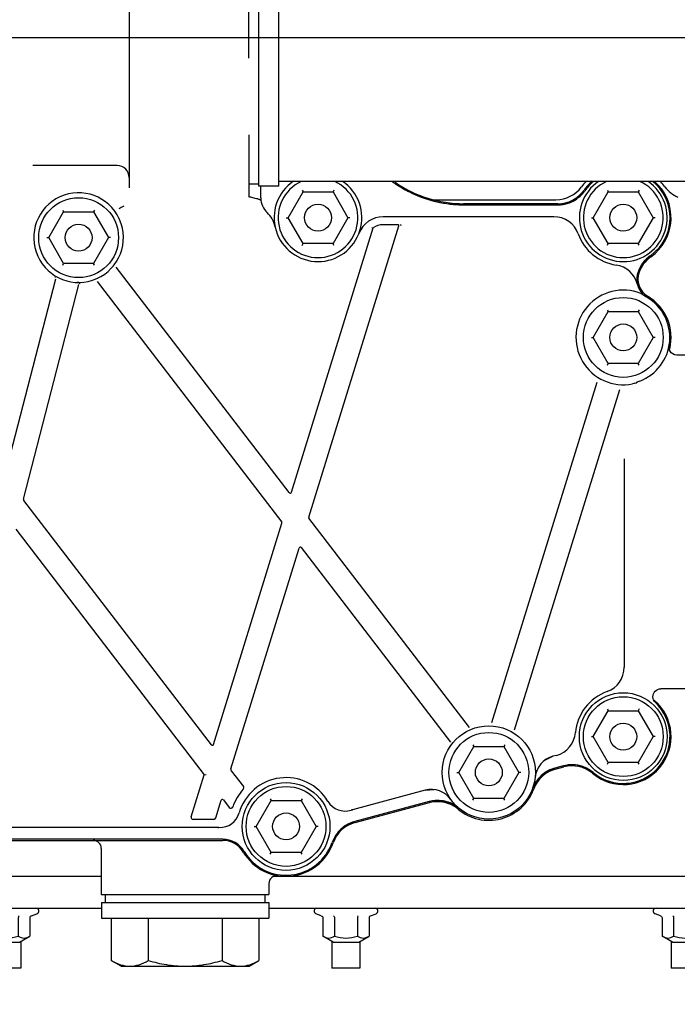
# Model space of a CAD drawing. Extents: x 384709 to 1321098, y -1167620 to -476481.
# Drawn here: x 930099 to 930376, y -1159766 to -1159352 of the extents above; entities that cross this region are included whole.
import ezdxf

# ---------------------------------------------------------------- set-up
doc = ezdxf.new("R2010")
doc.units = 0
doc.header["$LTSCALE"] = 1000
doc.header["$MEASUREMENT"] = 0
doc.linetypes.add('CENTER', pattern=[50.8, 31.75, -6.35, 6.35, -6.35])
doc.linetypes.add('G', pattern=[2, 1.25, -0.25, 0.25, -0.25])
for name, color, linetype in [('05', 4, 'G'), ('B00001850_new_view_9_BL283', 7, 'Continuous'), ('B00002034_new_view_9_BL80', 7, 'Continuous'), ('B00002134_new_view_9_BL42', 7, 'Continuous'), ('B00002134_new_view_9_BL43', 7, 'Continuous'), ('B00002134_new_view_9_BL44', 7, 'Continuous'), ('B00004669_new_view_9_BL58', 7, 'Continuous'), ('B00004669_new_view_9_BL75', 7, 'Continuous'), ('B00004669_new_view_9_BL79', 7, 'Continuous'), ('B00004890_new_view_9_BL51', 7, 'Continuous'), ('B00004890_new_view_9_BL59', 7, 'Continuous'), ('B00004890_new_view_9_BL81', 7, 'Continuous'), ('D17_002_02_new_view_9_BL67', 7, 'Continuous'), ('S00008952_new_view_9_BL10', 7, 'Continuous'), ('S00010110_new_view_9_BL47', 7, 'Continuous'), ('S00010263_new_view_9_BL15', 7, 'Continuous'), ('S00015145_new_view_9_BL28', 7, 'Continuous'), ('S00015147_new_view_9_BL29', 7, 'Continuous'), ('S00015149_new_view_9_BL30', 7, 'Continuous'), ('道路名称', 7, 'Continuous')]:
    doc.layers.add(name, color=color, linetype=linetype)
doc.styles.add('DIM-EE', font='extslim2.shx', dxfattribs={"width": 0.6, "bigfont": 'extfont2.shx'})
doc.dimstyles.new('DIM-50', dxfattribs={"dimscale": 50, "dimtxt": 3, "dimasz": 0.8, "dimexe": 0, "dimexo": 2, "dimgap": 0.5, "dimtad": 1, "dimdec": 1, "dimdsep": 46, "dimlunit": 6, "dimtxsty": 'DIM-EE', "dimblk1": 'DOT', "dimblk2": 'DOT', "dimsah": 1, "dimcen": 1, "dimadec": 0, "dimazin": 0, "dimtfac": 0.1, "dimtdec": 1, "dimtmove": 2, "dimatfit": 3, "dimldrblk": 'DOT', "dimfxl": 0, "dimtvp": 0.75, "dimtolj": 1, "dimtzin": 0, "dimarcsym": 0})

# ---------------------------------------------------------------- blocks, each defined once
blk = doc.blocks.new('S00008952_NEW_VIEW_9_BL10', base_point=(1143.24, 2228.13))
at = {"layer": 'S00008952_new_view_9_BL10', "color": 7, "linetype": 'Continuous'}
for p, q in [((714.74, 2343.13), (911.94, 2343.13)), ((953.94, 2343.13), (1730.24, 2343.13))]:
    blk.add_line(p, q, dxfattribs=at)
blk = doc.blocks.new('S00010263_NEW_VIEW_9_BL15', base_point=(1166.27, 2685.41))
at = {"layer": 'S00010263_new_view_9_BL15', "color": 7, "linetype": 'Continuous'}
for p, q in [((995.27, 2520.63), (1025.87, 2520.63)), ((911.94, 2351.13), (747.79, 2351.13)), ((1732.24, 2351.13), (955.12, 2351.13))]:
    blk.add_line(p, q, dxfattribs=at)
for centre, radius, start, end in [((1025.87, 2528.63), 8, 270, 323.4704), ((1042.74, 2516.13), 13, 136.3499, 143.4704), ((1042.74, 2516.13), 13, 36.5296, 43.6532), ((1059.62, 2528.63), 8, 216.5296, 246.3469)]:
    blk.add_arc(centre, radius, start, end, dxfattribs=at)
blk = doc.blocks.new('S00015145_NEW_VIEW_9_BL28', base_point=(857.82, 2455.62))
at = {"layer": 'S00015145_new_view_9_BL28', "color": 7, "linetype": 'Continuous'}
for p, q in [((1026.38, 2519.63), (1002.74, 2519.63)), ((1025.7, 2377.97), (1027.83, 2378.54)), ((975.54, 2364.62), (994.21, 2369.59)), ((884.54, 2360.13), (942.37, 2360.13)), ((911.94, 2358.13), (911.94, 2346.61)), ((953.94, 2349.32), (953.94, 2346.61)), ((911.94, 2346.61), (953.94, 2346.61))]:
    blk.add_line(p, q, dxfattribs=at)
for centre, radius, start, end in [((1002.74, 2549.63), 30, 235.0573, 270), ((1042.74, 2516.13), 12, 130.5683, 144.9004), ((1042.74, 2516.13), 12, 305.0996, 49.5227), ((1026.38, 2527.63), 8, 270, 324.9004), ((1054.24, 2499.77), 8, 125.0996, 161.79), ((1051.41, 2500.76), 5, 160.7784, 239.347), ((1051.42, 2500.7), 5.02, 161.8192, 175.8397), ((1051.4, 2500.71), 5.01, 175.8736, 185.4152), ((1051.4, 2500.71), 5, 185.418, 186.9773), ((1051.38, 2500.7), 4.99, 186.9755, 191.0852), ((1051.42, 2500.72), 5.03, 191.126, 206.9788), ((1051.39, 2500.7), 4.99, 207.0217, 212.6331), ((1051.4, 2500.71), 5, 212.635, 223.1473), ((1051.41, 2500.73), 5.03, 223.1985, 239.2595), ((1042.74, 2486.13), 12, 345.9934, 59.347), ((1042.74, 2386.13), 12, 230.0099, 49.5649), ((1027.83, 2370.26), 8, 104.9103, 159.8083), ((1027.77, 2370.22), 8.03, 104.9388, 118.597), ((1029.89, 2370.81), 8, 50.0099, 104.9103), ((1027.77, 2370.23), 8.01, 140.2735, 141.1858), ((1027.77, 2370.23), 8.02, 132.3123, 140.2721), ((1027.77, 2370.23), 8.02, 124.467, 132.296), ((1027.77, 2370.23), 8.01, 121.7485, 124.4662), ((1027.76, 2370.25), 7.99, 118.6132, 121.7487), ((1009.05, 2377.16), 12, 230.0123, 339.8083), ((1027.78, 2370.23), 8.02, 146.0072, 159.6701), ((1027.76, 2370.24), 7.99, 141.1845, 145.9889), ((996.21, 2361.77), 8.06, 87.6967, 104.8392), ((996.27, 2361.82), 8.04, 88.1044, 104.8641), ((996.2, 2361.84), 8, 74.9641, 103.729), ((996.26, 2361.84), 8.01, 85.3493, 88.0652), ((996.21, 2361.9), 7.94, 84.9364, 87.6708), ((996.26, 2361.84), 8.02, 77.5312, 85.3486), ((996.2, 2361.82), 8.02, 69.174, 84.8993), ((996.26, 2361.84), 8.02, 69.5496, 77.5149), ((996.22, 2361.9), 7.94, 68.2758, 69.1361), ((996.26, 2361.84), 8.01, 68.1853, 69.5483), ((996.17, 2361.78), 8.06, 50.0856, 68.2337), ((996.27, 2361.86), 7.99, 63.8244, 68.1865), ((996.25, 2361.84), 8.02, 50.1508, 63.8066), ((977.6, 2356.89), 8, 104.9103, 160.787), ((909.94, 2358.13), 2, 0, 90), ((942.37, 2354.13), 6, 30.8981, 90), ((958.24, 2363.63), 12.5, 210.8981, 340.787), ((955.94, 2349.31), 2, 80.8647, 179.9671)]:
    blk.add_arc(centre, radius, start, end, dxfattribs=at)
blk = doc.blocks.new('S00015147_NEW_VIEW_9_BL29', base_point=(862.74, 2456.26))
at = {"layer": 'S00015147_new_view_9_BL29', "color": 7, "linetype": 'Continuous'}
for p, q in [((1025.34, 2519.36), (1026.38, 2519.36)), ((1027.76, 2378.8), (1026.76, 2378.53))]:
    blk.add_line(p, q, dxfattribs=at)
for centre, radius, start, end in [((1002.74, 2549.63), 30.27, 234.2681, 243.6903), ((1042.74, 2516.13), 11.73, 0.182, 51.14), ((1002.74, 2549.63), 30.27, 244.5577, 270), ((1026.38, 2527.63), 8.27, 270, 305.9705), ((1026.38, 2527.63), 8.27, 308.3915, 324.9004), ((1054.24, 2499.77), 8.27, 125.0996, 136.0715), ((1054.24, 2499.77), 8.27, 138.0012, 161.785), ((1051.4, 2500.71), 5.27, 161.7943, 177.276), ((1051.39, 2500.71), 5.27, 177.2703, 192.1235), ((1051.38, 2500.7), 5.25, 194.0675, 202.536), ((1051.4, 2500.71), 5.28, 202.5396, 208.3068), ((1051.41, 2500.71), 5.29, 208.3048, 208.89), ((1051.4, 2500.71), 5.27, 208.8863, 218.8699), ((1051.4, 2500.71), 5.27, 218.8666, 224.0305), ((1042.74, 2386.13), 11.73, 245.8558, 359.7867), ((1027.77, 2370.24), 8.27, 104.9079, 118.3801), ((1029.89, 2370.81), 8.27, 71.4174, 104.9103), ((1029.89, 2370.81), 8.27, 50.0099, 66.5188), ((1027.74, 2370.26), 8.24, 141.1171, 146.0221), ((1027.77, 2370.23), 8.28, 132.3013, 141.1095), ((1027.76, 2370.25), 8.26, 118.8506, 132.3193), ((1027.76, 2370.24), 8.27, 146.0172, 159.7028), ((996.26, 2361.85), 8.27, 91.1099, 104.914), ((996.26, 2361.86), 8.26, 77.502, 91.111), ((996.27, 2361.86), 8.26, 64.7926, 77.5328), ((996.27, 2361.86), 8.27, 63.8027, 64.7912), ((996.26, 2361.85), 8.27, 50.119, 63.8037), ((977.6, 2356.89), 8.27, 122.9895, 141.888), ((977.6, 2356.89), 8.27, 104.9103, 122.4846), ((977.6, 2356.89), 8.27, 144.1991, 160.787), ((942.37, 2354.13), 6.27, 30.8981, 90)]:
    blk.add_arc(centre, radius, start, end, dxfattribs=at)
blk = doc.blocks.new('S00015149_NEW_VIEW_9_BL30', base_point=(872.87, 2492.54))
at = {"layer": 'S00015149_new_view_9_BL30', "color": 7, "linetype": 'Continuous'}
for p, q in [((918.92, 2636.13), (918.92, 2523.63)), ((948.92, 2536.88), (948.92, 2521.36)), ((915.92, 2529.18), (894.75, 2529.18)), ((951.92, 2521.07), (951.92, 2523.99)), ((1002.74, 2519.36), (1026.38, 2519.36)), ((1025.34, 2516.36), (982.58, 2516.36)), ((959.58, 2447.34), (980.06, 2513.59)), ((963.93, 2441.1), (986.5, 2514.1)), ((979.88, 2513.57), (979.77, 2513.61)), ((986.38, 2514.36), (982.58, 2514.36)), ((986.84, 2514.36), (986.92, 2514.31)), ((986.92, 2514.31), (987.06, 2514.25)), ((1051.79, 2508.66), (1049.49, 2506.53)), ((959.05, 2447.25), (915.68, 2503.76)), ((887.93, 2452.08), (900.5, 2500.85)), ((892.45, 2445.58), (906.31, 2499.35)), ((910.92, 2500.11), (957.14, 2439.89)), ((911.03, 2500.97), (910.94, 2500.93)), ((1069.74, 2481.67), (1056.19, 2481.67)), ((1036.13, 2474.88), (1009.75, 2389.57)), ((1015.48, 2387.8), (1041.86, 2473.11)), ((1042.98, 2455.71), (1042.98, 2403.54)), ((939.52, 2384.06), (892.51, 2445.32)), ((940.04, 2384.16), (957.19, 2439.61)), ((1004.22, 2388.39), (963.98, 2440.83)), ((890.52, 2438.06), (937.7, 2376.58)), ((944.42, 2378.02), (961.54, 2433.37)), ((962.06, 2433.47), (999.46, 2384.74)), ((1069.74, 2398.11), (1052.17, 2398.11)), ((1050.8, 2394.66), (1050.77, 2394.69)), ((1004.18, 2387.8), (1004.19, 2387.78)), ((1014.72, 2387.37), (1014.8, 2387.33)), ((1023.09, 2380.23), (1025.1, 2381.19)), ((1025.98, 2381.43), (1025.1, 2381.19)), ((1027.76, 2378.8), (1025.63, 2378.23)), ((934.44, 2366.05), (937.7, 2376.58)), ((937.7, 2376.58), (938.25, 2376.68)), ((944.5, 2377.56), (947.53, 2373.61)), ((993.13, 2372.68), (974.86, 2367.82)), ((993.13, 2372.68), (995.35, 2372.84)), ((940.63, 2365.75), (942, 2370.19)), ((942.53, 2370.28), (944, 2368.36)), ((994.14, 2369.84), (975.48, 2364.88)), ((974.56, 2367.73), (974.86, 2367.82)), ((941.11, 2363.4), (884.79, 2363.4)), ((940.15, 2365.4), (934.92, 2365.4)), ((941.11, 2363.4), (941.42, 2363.39)), ((942.37, 2360.4), (884.54, 2360.4))]:
    blk.add_line(p, q, dxfattribs=at)
for points in [[(951.96, 2520.44), (951.96, 2520.45), (951.95, 2520.46)], [(916.52, 2515.66), (916.46, 2515.79), (916.41, 2515.9)], [(1056.2, 2481.67), (1055.58, 2481.77), (1054.78, 2482.27), (1054.29, 2483.07), (1054.23, 2484.01)]]:
    blk.add_lwpolyline(points, dxfattribs=at)
for centre, radius in [((1042.74, 2386.13), 11), ((1009.05, 2377.16), 11.68), ((958.24, 2363.63), 11)]:
    blk.add_circle(centre, radius, dxfattribs=at)
for centre, radius, start, end in [((915.92, 2526.18), 3, 359.9944, 90), ((966.24, 2516.13), 11, 124.0258, 55.8644), ((1002.74, 2549.63), 30.27, 233.9403, 270), ((1042.74, 2516.13), 11, 124.153, 55.6053), ((1042.74, 2516.13), 11.73, 129.5647, 144.9004), ((1042.74, 2516.13), 11.73, 320.4689, 50.7119), ((906.24, 2511.13), 11.23, 24.7735, 23.7765), ((956.92, 2521.07), 5, 180, 227.0852), ((1026.38, 2527.63), 8.27, 270.0002, 324.9004), ((922.97, 2508.48), 11.88, 117.1631, 123.8517), ((949.09, 2512.65), 6.5, 11.47, 47.0847), ((982.58, 2509.86), 6.5, 90, 159.0122), ((1025.34, 2509.86), 6.5, 19.8043, 90), ((982.58, 2509.86), 4.5, 90, 124.0652), ((986.31, 2514.16), 0.2, 342.8211, 89.9966), ((1042.74, 2516.13), 12, 199.8043, 261.4097), ((1054.24, 2499.77), 8.27, 125.0996, 161.7915), ((1039.98, 2497.84), 6.5, 14.0941, 81.4097), ((1051.39, 2500.71), 5.26, 174.2856, 180.0621), ((1051.41, 2500.7), 5.28, 161.8119, 174.2837), ((1051.39, 2500.71), 5.26, 180.0507, 194.1007), ((1051.39, 2500.7), 5.26, 194.093, 200.3361), ((1051.39, 2500.7), 5.26, 194.0888, 209.2189), ((1051.38, 2500.7), 5.26, 200.3413, 206.6883), ((1042.74, 2486.13), 11.85, 68.2162, 281.481), ((1051.4, 2500.71), 5.27, 206.6727, 223.5833), ((1051.4, 2500.71), 5.27, 209.1995, 224.1219), ((1051.4, 2500.71), 5.28, 228.0708, 232.0693), ((1051.4, 2500.71), 5.27, 232.0628, 239.3004), ((1042.74, 2486.13), 11.68, 290.6405, 59.3081), ((1044.19, 2478.83), 4.41, 289.5972, 297.4029), ((1048.98, 2469.59), 6, 110.6405, 119.7397), ((959.29, 2447.43), 0.3, 217.503, 342.8201), ((892.74, 2445.5), 0.3, 165.5532, 217.503), ((956.9, 2439.7), 0.3, 342.8201, 37.503), ((964.21, 2441.01), 0.3, 162.8202, 217.5032), ((961.82, 2433.29), 0.3, 37.503, 162.8201), ((1036.48, 2403.54), 6.5, 289.8043, 360), ((1042.74, 2386.13), 12, 109.8043, 175.106), ((1042.74, 2386.13), 11.73, 230.0099, 46.616), ((1024.31, 2387.71), 6.5, 284.9103, 355.106), ((939.75, 2384.25), 0.3, 217.503, 342.8201), ((1026.65, 2375.4), 6, 104.9103, 174.2674), ((944.9, 2377.87), 0.5, 162.8201, 217.503), ((1027.76, 2370.25), 8.26, 110.5725, 125.4161), ((1027.76, 2370.25), 8.27, 107.6189, 110.5876), ((1027.75, 2370.3), 8.21, 104.9124, 107.6193), ((1029.89, 2370.81), 8.27, 50.0099, 104.91), ((958.24, 2363.63), 12.23, 30.9219, 163.9884), ((1027.76, 2370.24), 8.27, 129.5597, 142.7297), ((1027.77, 2370.23), 8.28, 125.4193, 129.5777), ((958.24, 2363.63), 14.23, 138.9306, 160.0184), ((947.14, 2373.31), 0.5, 318.9306, 37.503), ((994.67, 2366.88), 6, 35.5532, 104.9103), ((1027.76, 2370.24), 8.27, 145.0171, 159.6879), ((1027.75, 2370.25), 8.25, 142.7335, 145.0181), ((942.29, 2370.1), 0.3, 37.503, 162.8201), ((944.4, 2368.67), 0.5, 217.503, 340.0184), ((973.03, 2372.49), 5, 210.9219, 287.8822), ((996.26, 2361.85), 8.27, 83.2431, 104.894), ((996.26, 2361.83), 8.29, 79.2037, 83.2328), ((996.26, 2361.83), 8.29, 72.4504, 79.2044), ((996.27, 2361.87), 8.25, 64.8009, 72.455), ((934.92, 2365.9), 0.5, 162.8201, 270), ((940.15, 2365.9), 0.5, 270, 342.8201), ((941.68, 2368.39), 5, 267.0281, 343.9884), ((976.4, 2362.02), 6, 104.9103, 107.8822), ((941.11, 2357.4), 6, 87.0281, 90), ((977.6, 2356.89), 8.27, 104.9103, 160.787), ((942.37, 2354.13), 6.27, 30.8981, 90.0027), ((958.24, 2363.63), 12.23, 210.8981, 340.787)]:
    blk.add_arc(centre, radius, start, end, dxfattribs=at)
for points in [[(949.93, 2521.12), (949.59, 2521.2), (949.26, 2521.28), (948.92, 2521.36)], [(1047.14, 2497.14), (1047.5, 2496.99), (1047.85, 2496.79), (1048.16, 2496.55)], [(1045.66, 2474.68), (1045.48, 2474.61), (1045.29, 2474.56), (1045.1, 2474.52)], [(1050.32, 2396.85), (1050.51, 2397.33), (1050.93, 2397.76), (1051.4, 2397.96)], [(1051.4, 2397.96), (1051.65, 2398.06), (1051.91, 2398.11), (1052.18, 2398.11)], [(1050.18, 2396.07), (1050.17, 2396.34), (1050.22, 2396.61), (1050.32, 2396.85)], [(1050.8, 2394.66), (1050.43, 2395.01), (1050.19, 2395.56), (1050.18, 2396.07)]]:
    blk.add_open_spline(points, degree=3, dxfattribs=at)
for points, knots in [([(951.44, 2520.71), (951.34, 2520.75), (950.84, 2520.9), (950.33, 2521.02), (949.93, 2521.12)], [0, 0, 0, 0, 0.209529, 1, 1, 1, 1]), ([(951.83, 2520.55), (951.78, 2520.58), (951.65, 2520.64), (951.52, 2520.69), (951.44, 2520.71)], [0, 0, 0, 0, 0.427196, 1, 1, 1, 1]), ([(951.95, 2520.46), (951.93, 2520.48), (951.89, 2520.51), (951.85, 2520.54), (951.83, 2520.55)], [0, 0, 0, 0, 0.462998, 1, 1, 1, 1]), ([(914.95, 2504.03), (914.93, 2504.01), (914.89, 2503.96), (914.85, 2503.91), (914.82, 2503.88)], [0, 0, 0, 0, 0.497269, 1, 1, 1, 1]), ([(900.4, 2501.27), (900.39, 2501.25), (900.36, 2501.21), (900.34, 2501.16), (900.33, 2501.14)], [0, 0, 0, 0, 0.47076, 1, 1, 1, 1]), ([(906.03, 2499.89), (906.01, 2499.89), (905.95, 2499.89), (905.89, 2499.89), (905.86, 2499.89)], [0, 0, 0, 0, 0.498036, 1, 1, 1, 1]), ([(906.59, 2499.52), (906.61, 2499.62), (906.51, 2499.92), (906.19, 2499.88), (906.03, 2499.89)], [0, 0, 0, 0, 0.370604, 1, 1, 1, 1]), ([(1000.05, 2384.62), (1000.06, 2384.64), (1000.1, 2384.69), (1000.14, 2384.73), (1000.16, 2384.75)], [0, 0, 0, 0, 0.497966, 1, 1, 1, 1])]:
    blk.add_open_spline(points, degree=3, knots=knots, dxfattribs=at)
blk = doc.blocks.new('B00002134_NEW_VIEW_9_BL42', base_point=(1058.24, 2335.63))
at = {"layer": 'B00002134_new_view_9_BL42', "color": 7, "linetype": 'Continuous'}
for p, q in [((1052.06, 2341.27), (1050.71, 2341.76)), ((1064.42, 2341.27), (1065.78, 2341.76)), ((1052.47, 2340.75), (1052.47, 2336.12)), ((1055.36, 2340.75), (1055.36, 2336.12)), ((1061.13, 2340.75), (1061.13, 2336.12)), ((1064.02, 2340.75), (1064.02, 2336.12)), ((1055.05, 2334.63), (1052.47, 2336.12)), ((1061.44, 2334.63), (1064.02, 2336.12)), ((1055.05, 2334.63), (1061.44, 2334.63)), ((1061.74, 2328.13), (1054.74, 2328.13))]:
    blk.add_line(p, q, dxfattribs=at)
at = {"layer": 'B00002134_new_view_9_BL42', "color": 2, "linetype": 'Continuous'}
for p, q in [((1054.74, 2334.81), (1054.74, 2328.13)), ((1061.74, 2334.81), (1061.74, 2328.13))]:
    blk.add_line(p, q, dxfattribs=at)
at = {"layer": 'B00002134_new_view_9_BL42', "color": 7, "linetype": 'Continuous'}
for centre, start, end in [((1050.95, 2342.43), 90, 250), ((1065.54, 2342.43), 290, 90)]:
    blk.add_arc(centre, 0.707, start, end, dxfattribs=at)
for points, knots in [([(1052.06, 2341.27), (1052.17, 2341.23), (1052.37, 2341.1), (1052.47, 2340.86), (1052.47, 2340.75)], [0, 0, 0, 0, 0.501508, 1, 1, 1, 1]), ([(1055.15, 2341.27), (1055.22, 2341.22), (1055.33, 2341.05), (1055.36, 2340.86), (1055.36, 2340.75)], [0, 0, 0, 0, 0.426539, 1, 1, 1, 1]), ([(1061.33, 2341.27), (1061.27, 2341.22), (1061.16, 2341.05), (1061.13, 2340.86), (1061.13, 2340.75)], [0, 0, 0, 0, 0.426539, 1, 1, 1, 1]), ([(1064.42, 2341.27), (1064.32, 2341.23), (1064.11, 2341.1), (1064.02, 2340.86), (1064.02, 2340.75)], [0, 0, 0, 0, 0.501508, 1, 1, 1, 1]), ([(1052.47, 2336.12), (1052.91, 2335.87), (1053.91, 2335.48), (1054.92, 2335.87), (1055.36, 2336.12)], [0, 0, 0, 0, 0.5, 1, 1, 1, 1]), ([(1055.36, 2336.12), (1056.29, 2335.85), (1058.24, 2335.5), (1060.2, 2335.85), (1061.13, 2336.12)], [0, 0, 0, 0, 0.5, 1, 1, 1, 1]), ([(1061.13, 2336.12), (1061.57, 2335.87), (1062.57, 2335.48), (1063.58, 2335.87), (1064.02, 2336.12)], [0, 0, 0, 0, 0.5, 1, 1, 1, 1])]:
    blk.add_open_spline(points, degree=3, knots=knots, dxfattribs=at)
blk = doc.blocks.new('B00002134_NEW_VIEW_9_BL43', base_point=(973.24, 2335.63))
at = {"layer": 'B00002134_new_view_9_BL43', "color": 7, "linetype": 'Continuous'}
for p, q in [((967.06, 2341.27), (965.71, 2341.76)), ((979.42, 2341.27), (980.78, 2341.76)), ((967.47, 2340.75), (967.47, 2336.12)), ((970.36, 2340.75), (970.36, 2336.12)), ((976.13, 2340.75), (976.13, 2336.12)), ((979.02, 2340.75), (979.02, 2336.12)), ((970.05, 2334.63), (967.47, 2336.12)), ((976.44, 2334.63), (979.02, 2336.12)), ((970.05, 2334.63), (976.44, 2334.63)), ((976.74, 2328.13), (969.74, 2328.13))]:
    blk.add_line(p, q, dxfattribs=at)
at = {"layer": 'B00002134_new_view_9_BL43', "color": 2, "linetype": 'Continuous'}
for p, q in [((969.74, 2334.81), (969.74, 2328.13)), ((976.74, 2334.81), (976.74, 2328.13))]:
    blk.add_line(p, q, dxfattribs=at)
at = {"layer": 'B00002134_new_view_9_BL43', "color": 7, "linetype": 'Continuous'}
for centre, start, end in [((965.95, 2342.43), 90, 250), ((980.54, 2342.43), 290, 90)]:
    blk.add_arc(centre, 0.707, start, end, dxfattribs=at)
for points, knots in [([(967.06, 2341.27), (967.17, 2341.23), (967.37, 2341.1), (967.47, 2340.86), (967.47, 2340.75)], [0, 0, 0, 0, 0.501508, 1, 1, 1, 1]), ([(970.15, 2341.27), (970.22, 2341.22), (970.33, 2341.05), (970.36, 2340.86), (970.36, 2340.75)], [0, 0, 0, 0, 0.426539, 1, 1, 1, 1]), ([(976.33, 2341.27), (976.27, 2341.22), (976.16, 2341.05), (976.13, 2340.86), (976.13, 2340.75)], [0, 0, 0, 0, 0.426539, 1, 1, 1, 1]), ([(979.42, 2341.27), (979.32, 2341.23), (979.11, 2341.1), (979.02, 2340.86), (979.02, 2340.75)], [0, 0, 0, 0, 0.501508, 1, 1, 1, 1]), ([(967.47, 2336.12), (967.91, 2335.87), (968.91, 2335.48), (969.92, 2335.87), (970.36, 2336.12)], [0, 0, 0, 0, 0.5, 1, 1, 1, 1]), ([(970.36, 2336.12), (971.29, 2335.85), (973.24, 2335.5), (975.2, 2335.85), (976.13, 2336.12)], [0, 0, 0, 0, 0.5, 1, 1, 1, 1]), ([(976.13, 2336.12), (976.57, 2335.87), (977.57, 2335.48), (978.58, 2335.87), (979.02, 2336.12)], [0, 0, 0, 0, 0.5, 1, 1, 1, 1])]:
    blk.add_open_spline(points, degree=3, knots=knots, dxfattribs=at)
blk = doc.blocks.new('B00002134_NEW_VIEW_9_BL44', base_point=(888.24, 2335.63))
at = {"layer": 'B00002134_new_view_9_BL44', "color": 7, "linetype": 'Continuous'}
for p, q in [((882.06, 2341.27), (880.71, 2341.76)), ((894.42, 2341.27), (895.78, 2341.76)), ((882.47, 2340.75), (882.47, 2336.12)), ((885.36, 2340.75), (885.36, 2336.12)), ((891.13, 2340.75), (891.13, 2336.12)), ((894.02, 2340.75), (894.02, 2336.12)), ((885.05, 2334.63), (882.47, 2336.12)), ((891.44, 2334.63), (894.02, 2336.12)), ((885.05, 2334.63), (891.44, 2334.63)), ((891.74, 2328.13), (884.74, 2328.13))]:
    blk.add_line(p, q, dxfattribs=at)
at = {"layer": 'B00002134_new_view_9_BL44', "color": 2, "linetype": 'Continuous'}
for p, q in [((884.74, 2334.81), (884.74, 2328.13)), ((891.74, 2334.81), (891.74, 2328.13))]:
    blk.add_line(p, q, dxfattribs=at)
at = {"layer": 'B00002134_new_view_9_BL44', "color": 7, "linetype": 'Continuous'}
for centre, start, end in [((880.95, 2342.43), 90, 250), ((895.54, 2342.43), 290, 90)]:
    blk.add_arc(centre, 0.707, start, end, dxfattribs=at)
for points, knots in [([(882.06, 2341.27), (882.17, 2341.23), (882.37, 2341.1), (882.47, 2340.86), (882.47, 2340.75)], [0, 0, 0, 0, 0.501508, 1, 1, 1, 1]), ([(885.15, 2341.27), (885.22, 2341.22), (885.33, 2341.05), (885.36, 2340.86), (885.36, 2340.75)], [0, 0, 0, 0, 0.426539, 1, 1, 1, 1]), ([(891.33, 2341.27), (891.27, 2341.22), (891.16, 2341.05), (891.13, 2340.86), (891.13, 2340.75)], [0, 0, 0, 0, 0.426539, 1, 1, 1, 1]), ([(894.42, 2341.27), (894.32, 2341.23), (894.11, 2341.1), (894.02, 2340.86), (894.02, 2340.75)], [0, 0, 0, 0, 0.501508, 1, 1, 1, 1]), ([(882.47, 2336.12), (882.91, 2335.87), (883.91, 2335.48), (884.92, 2335.87), (885.36, 2336.12)], [0, 0, 0, 0, 0.5, 1, 1, 1, 1]), ([(885.36, 2336.12), (886.29, 2335.85), (888.24, 2335.5), (890.2, 2335.85), (891.13, 2336.12)], [0, 0, 0, 0, 0.5, 1, 1, 1, 1]), ([(891.13, 2336.12), (891.57, 2335.87), (892.57, 2335.48), (893.58, 2335.87), (894.02, 2336.12)], [0, 0, 0, 0, 0.5, 1, 1, 1, 1])]:
    blk.add_open_spline(points, degree=3, knots=knots, dxfattribs=at)
blk = doc.blocks.new('S00010110_NEW_VIEW_9_BL47', base_point=(932.94, 2336.61))
at = {"layer": 'S00010110_new_view_9_BL47', "color": 7, "linetype": 'Continuous'}
for p, q in [((911.94, 2344.61), (953.94, 2344.61)), ((911.94, 2344.61), (911.94, 2340.61)), ((953.94, 2344.61), (953.94, 2340.61)), ((911.94, 2340.61), (953.94, 2340.61)), ((914.44, 2340.61), (914.44, 2330.04)), ((923.69, 2340.61), (923.69, 2330.04)), ((942.19, 2340.61), (942.19, 2330.04)), ((951.44, 2340.61), (951.44, 2330.04)), ((916.92, 2328.61), (914.44, 2330.04)), ((916.92, 2328.61), (948.97, 2328.61)), ((948.97, 2328.61), (951.44, 2330.04))]:
    blk.add_line(p, q, dxfattribs=at)
for points, knots in [([(914.44, 2330.04), (915.17, 2329.62), (916.65, 2328.91), (918.28, 2328.61), (919.07, 2328.61)], [0, 0, 0, 0, 0.514931, 1, 1, 1, 1]), ([(919.07, 2328.61), (919.86, 2328.61), (921.49, 2328.91), (922.97, 2329.62), (923.69, 2330.04)], [0, 0, 0, 0, 0.485069, 1, 1, 1, 1]), ([(923.69, 2330.04), (925.2, 2329.61), (928.25, 2328.89), (931.38, 2328.61), (932.94, 2328.61)], [0, 0, 0, 0, 0.500104, 1, 1, 1, 1]), ([(932.94, 2328.61), (934.51, 2328.61), (937.64, 2328.89), (940.69, 2329.61), (942.19, 2330.04)], [0, 0, 0, 0, 0.499896, 1, 1, 1, 1]), ([(942.19, 2330.04), (942.92, 2329.62), (944.4, 2328.91), (946.03, 2328.61), (946.82, 2328.61)], [0, 0, 0, 0, 0.514931, 1, 1, 1, 1]), ([(946.82, 2328.61), (947.61, 2328.61), (949.24, 2328.91), (950.72, 2329.62), (951.44, 2330.04)], [0, 0, 0, 0, 0.485069, 1, 1, 1, 1])]:
    blk.add_open_spline(points, degree=3, knots=knots, dxfattribs=at)
blk = doc.blocks.new('B00004890_NEW_VIEW_9_BL51', base_point=(958.24, 2363.63))
at = {"layer": 'B00004890_new_view_9_BL51', "color": 7, "linetype": 'Continuous'}
for p, q in [((954.25, 2370.55), (954.49, 2370.13)), ((962.24, 2370.55), (962, 2370.13)), ((950.74, 2363.63), (954.49, 2370.13)), ((954.49, 2370.13), (962, 2370.13)), ((962, 2370.13), (965.75, 2363.63)), ((950.25, 2363.63), (950.74, 2363.63)), ((954.49, 2357.13), (950.74, 2363.63)), ((965.75, 2363.63), (962, 2357.13)), ((966.24, 2363.63), (965.75, 2363.63)), ((954.25, 2356.71), (954.49, 2357.13)), ((962, 2357.13), (954.49, 2357.13)), ((962.24, 2356.71), (962, 2357.13))]:
    blk.add_line(p, q, dxfattribs=at)
for radius in [10, 3.37]:
    blk.add_circle((958.24, 2363.63), radius, dxfattribs=at)
blk = doc.blocks.new('B00004669_NEW_VIEW_9_BL58', base_point=(1009.05, 2377.16))
at = {"layer": 'B00004669_new_view_9_BL58', "color": 7, "linetype": 'Continuous'}
for p, q in [((1001.55, 2377.16), (1005.3, 2383.66)), ((1005.06, 2384.08), (1005.3, 2383.66)), ((1005.3, 2383.66), (1012.81, 2383.66)), ((1013.05, 2384.08), (1012.81, 2383.66)), ((1012.81, 2383.66), (1016.56, 2377.16)), ((1001.06, 2377.16), (1001.55, 2377.16)), ((1005.3, 2370.66), (1001.55, 2377.16)), ((1016.56, 2377.16), (1012.81, 2370.66)), ((1017.05, 2377.16), (1016.56, 2377.16)), ((1005.06, 2370.24), (1005.3, 2370.66)), ((1012.81, 2370.66), (1005.3, 2370.66)), ((1013.05, 2370.24), (1012.81, 2370.66))]:
    blk.add_line(p, q, dxfattribs=at)
for radius in [10, 3.37]:
    blk.add_circle((1009.05, 2377.16), radius, dxfattribs=at)
blk = doc.blocks.new('B00004890_NEW_VIEW_9_BL59', base_point=(1042.74, 2386.13))
at = {"layer": 'B00004890_new_view_9_BL59', "color": 7, "linetype": 'Continuous'}
for p, q in [((1035.24, 2386.13), (1038.99, 2392.63)), ((1038.75, 2393.05), (1038.99, 2392.63)), ((1038.99, 2392.63), (1046.5, 2392.63)), ((1046.74, 2393.05), (1046.5, 2392.63)), ((1046.5, 2392.63), (1050.25, 2386.13)), ((1034.75, 2386.13), (1035.24, 2386.13)), ((1038.99, 2379.63), (1035.24, 2386.13)), ((1050.25, 2386.13), (1046.5, 2379.63)), ((1050.74, 2386.13), (1050.25, 2386.13)), ((1038.75, 2379.21), (1038.99, 2379.63)), ((1046.5, 2379.63), (1038.99, 2379.63)), ((1046.74, 2379.21), (1046.5, 2379.63))]:
    blk.add_line(p, q, dxfattribs=at)
for radius in [10, 3.37]:
    blk.add_circle((1042.74, 2386.13), radius, dxfattribs=at)
blk = doc.blocks.new('D17_002_02_NEW_VIEW_9_BL67', base_point=(1075.19, 2579.16))
at = {"layer": 'D17_002_02_new_view_9_BL67', "color": 7, "linetype": 'Continuous'}
for p, q in [((951.42, 2633.83), (948.92, 2633.83)), ((956.42, 2634.33), (951.42, 2634.33)), ((951.42, 2633.58), (951.42, 2634.33)), ((951.43, 2612.31), (951.42, 2633.58)), ((956.42, 2633.16), (956.42, 2634.33)), ((1163.37, 2633.19), (956.42, 2633.16)), ((956.43, 2612.31), (956.42, 2633.16)), ((1163.37, 2633.19), (1163.5, 2633.19)), ((1163.92, 2633.17), (1163.53, 2633.19)), ((1163.92, 2633.17), (1187.26, 2633.18)), ((948.93, 2601.12), (948.92, 2629.34)), ((951.43, 2607.31), (951.43, 2612.31)), ((956.43, 2607.31), (956.43, 2612.31)), ((951.43, 2602.31), (951.43, 2607.31)), ((956.43, 2602.31), (956.43, 2607.31)), ((951.44, 2593.45), (951.43, 2602.31)), ((956.43, 2599.66), (956.43, 2602.31)), ((948.94, 2592.58), (948.93, 2601.12)), ((956.44, 2584.16), (956.43, 2599.66)), ((948.94, 2579.13), (948.94, 2592.58)), ((951.44, 2583.72), (951.44, 2593.45)), ((951.44, 2564.88), (951.44, 2583.72)), ((956.44, 2583.72), (956.44, 2584.16)), ((956.44, 2574.16), (956.44, 2583.72)), ((948.94, 2565.74), (948.94, 2579.13)), ((956.44, 2558.66), (956.44, 2574.16)), ((948.94, 2557.2), (948.94, 2565.74)), ((951.44, 2556.02), (951.44, 2564.88)), ((956.44, 2556.02), (956.44, 2558.66)), ((948.94, 2556.13), (948.94, 2557.2)), ((951.44, 2551.02), (951.44, 2556.02)), ((956.44, 2551.02), (956.44, 2556.02)), ((951.44, 2546.02), (951.44, 2551.02)), ((956.44, 2546.02), (956.44, 2551.02)), ((951.44, 2524.75), (951.44, 2546.02)), ((956.44, 2525.16), (956.44, 2546.02)), ((1163.94, 2526.37), (1192.29, 2526.38)), ((951.44, 2524.49), (948.94, 2524.49)), ((951.44, 2523.99), (951.44, 2524.75)), ((956.44, 2523.99), (951.44, 2523.99)), ((1161.3, 2525.19), (956.44, 2525.16)), ((1161.3, 2525.19), (956.44, 2525.16)), ((956.44, 2523.99), (956.44, 2525.16))]:
    blk.add_line(p, q, dxfattribs=at)
for centre, radius, start, end in [((1163.45, 2599.14), 34.05, 90.1338, 90.6552), ((1186.45, 2618.2), 15, 27.3197, 85.6342), ((1186.45, 2618.2), 15, 27.3197, 85.632), ((1187.73, 2625.26), 7.8, 70.0149, 74.3196), ((1110.93, 2579.19), 100, 332.6973, 27.3197), ((1186.46, 2540.2), 15, 292.887, 332.6973), ((1186.46, 2540.2), 15, 292.887, 332.6973), ((1163.94, 2522.84), 3.54, 98.8792, 138.2284), ((1163.94, 2522.84), 3.54, 90.0041, 98.8819)]:
    blk.add_arc(centre, radius, start, end, dxfattribs=at)
for points, knots in [([(1163.06, 2633.19), (1162.55, 2633.19), (1161.47, 2633.25), (1161.24, 2632.04), (1161.36, 2631.24), (1161.74, 2629.93), (1162.56, 2628.86), (1163.38, 2628.61)], [0, 0, 0, 0, 0.234271, 0.377482, 0.479752, 0.607842, 1, 1, 1, 1]), ([(1187.26, 2633.18), (1187.28, 2633.18), (1187.39, 2633.17), (1187.5, 2633.16), (1187.59, 2633.15)], [0, 0, 0, 0, 0.146682, 1, 1, 1, 1]), ([(1187.59, 2633.15), (1187.81, 2633.14), (1188.57, 2633.06), (1189.32, 2632.92), (1189.84, 2632.77)], [0, 0, 0, 0, 0.290569, 1, 1, 1, 1]), ([(1190.4, 2632.59), (1190.76, 2632.46), (1191.36, 2632.19), (1192.02, 2631.64), (1192.33, 2631.03), (1192.22, 2630.39), (1191.74, 2629.81), (1190.27, 2628.92), (1188.75, 2628.66), (1187.59, 2628.57)], [0, 0, 0, 0, 0.140158, 0.237308, 0.310058, 0.377592, 0.460237, 0.576193, 1, 1, 1, 1]), ([(1163.38, 2628.44), (1162.85, 2628.27), (1162.03, 2627.46), (1161.55, 2625.99), (1161.33, 2624.47), (1161.27, 2622.84), (1161.34, 2621.09), (1161.57, 2619.21), (1162.05, 2617.26), (1162.74, 2615.85), (1163.38, 2615.48)], [0, 0, 0, 0, 0.118523, 0.220357, 0.327368, 0.442571, 0.566528, 0.699421, 0.842033, 1, 1, 1, 1]), ([(1163.38, 2628.44), (1163.43, 2628.46), (1163.61, 2628.52), (1163.43, 2628.59), (1163.38, 2628.61)], [0, 0, 0, 0, 0.489647, 1, 1, 1, 1]), ([(1187.59, 2628.57), (1187.49, 2628.57), (1187.09, 2628.5), (1187.49, 2628.43), (1187.59, 2628.4)], [0, 0, 0, 0, 0.494916, 1, 1, 1, 1]), ([(1187.59, 2628.4), (1188.46, 2628.21), (1189.95, 2627.46), (1191.78, 2625.21), (1192.6, 2621.93), (1191.79, 2618.66), (1189.96, 2616.4), (1188.46, 2615.65), (1187.6, 2615.46)], [0, 0, 0, 0, 0.154586, 0.280358, 0.500022, 0.719658, 0.845395, 1, 1, 1, 1]), ([(1163.38, 2615.17), (1162.72, 2614.79), (1162.02, 2613.22), (1161.4, 2610.21), (1161.25, 2606.95), (1161.34, 2603.64), (1161.57, 2601.06), (1161.96, 2598.87), (1162.53, 2597.18), (1163.02, 2596.35), (1163.39, 2596.08)], [0, 0, 0, 0, 0.115766, 0.230972, 0.472548, 0.599256, 0.729512, 0.863039, 0.931104, 1, 1, 1, 1]), ([(1163.38, 2615.17), (1163.44, 2615.21), (1163.6, 2615.31), (1163.45, 2615.44), (1163.38, 2615.48)], [0, 0, 0, 0, 0.478084, 1, 1, 1, 1]), ([(1187.6, 2615.46), (1187.49, 2615.43), (1187.1, 2615.3), (1187.49, 2615.18), (1187.6, 2615.15)], [0, 0, 0, 0, 0.499235, 1, 1, 1, 1]), ([(1187.6, 2615.15), (1189.38, 2614.57), (1191.81, 2611.06), (1192.52, 2605.61), (1191.81, 2600.16), (1189.38, 2596.65), (1187.61, 2596.07)], [0, 0, 0, 0, 0.253756, 0.500037, 0.746303, 1, 1, 1, 1]), ([(1163.39, 2595.69), (1163.02, 2595.41), (1162.53, 2594.57), (1161.95, 2592.82), (1161.57, 2590.5), (1161.34, 2587.68), (1161.28, 2584.83), (1161.34, 2581.97), (1161.57, 2579.11), (1161.95, 2576.73), (1162.53, 2574.92), (1163.02, 2574.04), (1163.39, 2573.75)], [0, 0, 0, 0, 0.060891, 0.122003, 0.24509, 0.369539, 0.495044, 0.621255, 0.747799, 0.874268, 0.937399, 1, 1, 1, 1]), ([(1163.39, 2595.69), (1163.45, 2595.73), (1163.6, 2595.87), (1163.46, 2596.03), (1163.39, 2596.08)], [0, 0, 0, 0, 0.473051, 1, 1, 1, 1]), ([(1187.61, 2596.07), (1187.49, 2596.03), (1187.11, 2595.85), (1187.49, 2595.72), (1187.61, 2595.67)], [0, 0, 0, 0, 0.507391, 1, 1, 1, 1]), ([(1187.61, 2595.67), (1189.51, 2594.97), (1191.83, 2590.79), (1192.53, 2584.72), (1191.83, 2578.65), (1189.51, 2574.47), (1187.61, 2573.77)], [0, 0, 0, 0, 0.247066, 0.49997, 0.752877, 1, 1, 1, 1]), ([(1163.39, 2573.35), (1163.02, 2573.06), (1162.54, 2572.18), (1161.96, 2570.4), (1161.57, 2568.06), (1161.35, 2565.28), (1161.28, 2562.52), (1161.35, 2559.81), (1161.57, 2557.17), (1161.95, 2555), (1162.54, 2553.38), (1163.03, 2552.61), (1163.39, 2552.37)], [0, 0, 0, 0, 0.065127, 0.13047, 0.260263, 0.388642, 0.515203, 0.639595, 0.761521, 0.880908, 0.940062, 1, 1, 1, 1]), ([(1163.39, 2573.35), (1163.45, 2573.39), (1163.61, 2573.54), (1163.46, 2573.7), (1163.39, 2573.75)], [0, 0, 0, 0, 0.471704, 1, 1, 1, 1]), ([(1187.61, 2573.77), (1187.49, 2573.72), (1187.21, 2573.62), (1187.41, 2573.38), (1187.54, 2573.38), (1187.61, 2573.35)], [0, 0, 0, 0, 0.503723, 0.708462, 1, 1, 1, 1]), ([(1187.61, 2573.35), (1189.47, 2572.69), (1191.83, 2568.74), (1192.53, 2562.88), (1191.83, 2557.02), (1189.47, 2553.06), (1187.61, 2552.4)], [0, 0, 0, 0, 0.249091, 0.499958, 0.750837, 1, 1, 1, 1]), ([(1163.39, 2552.02), (1163.03, 2551.78), (1162.55, 2551.03), (1161.97, 2549.51), (1161.58, 2547.56), (1161.35, 2545.28), (1161.26, 2542.44), (1161.41, 2539.69), (1162.02, 2537.14), (1162.79, 2535.9), (1163.39, 2535.63)], [0, 0, 0, 0, 0.074429, 0.145867, 0.283409, 0.415146, 0.541127, 0.775245, 0.884841, 1, 1, 1, 1]), ([(1163.39, 2552.02), (1163.45, 2552.06), (1163.61, 2552.18), (1163.46, 2552.33), (1163.39, 2552.37)], [0, 0, 0, 0, 0.474073, 1, 1, 1, 1]), ([(1187.61, 2552.4), (1187.5, 2552.36), (1187.11, 2552.19), (1187.5, 2552.07), (1187.61, 2552.04)], [0, 0, 0, 0, 0.518022, 1, 1, 1, 1]), ([(1187.61, 2552.04), (1190.64, 2551.2), (1193.95, 2543.85), (1190.64, 2536.51), (1187.61, 2535.67)], [0, 0, 0, 0, 0.499941, 1, 1, 1, 1]), ([(1163.39, 2535.39), (1162.83, 2535.14), (1162.11, 2534.13), (1161.5, 2532.28), (1161.27, 2530.54), (1161.32, 2529.01), (1161.49, 2528.04), (1161.9, 2527.12), (1162.47, 2526.71), (1162.81, 2526.57)], [0, 0, 0, 0, 0.185748, 0.33808, 0.594833, 0.703319, 0.800185, 0.890783, 1, 1, 1, 1]), ([(1163.39, 2535.39), (1163.45, 2535.41), (1163.62, 2535.5), (1163.45, 2535.6), (1163.39, 2535.63)], [0, 0, 0, 0, 0.481813, 1, 1, 1, 1]), ([(1187.61, 2535.67), (1187.5, 2535.64), (1187.11, 2535.51), (1187.51, 2535.44), (1187.61, 2535.42)], [0, 0, 0, 0, 0.51513, 1, 1, 1, 1]), ([(1187.61, 2535.42), (1189, 2535.21), (1191.36, 2534.17), (1192.66, 2530.95), (1191.36, 2527.72), (1189, 2526.68), (1187.61, 2526.46)], [0, 0, 0, 0, 0.305461, 0.499883, 0.694355, 1, 1, 1, 1]), ([(1162.81, 2526.57), (1162.85, 2526.56), (1163.04, 2526.49), (1163.24, 2526.44), (1163.39, 2526.42)], [0, 0, 0, 0, 0.213487, 1, 1, 1, 1]), ([(1163.39, 2526.33), (1163.44, 2526.34), (1163.62, 2526.37), (1163.44, 2526.41), (1163.39, 2526.42)], [0, 0, 0, 0, 0.496326, 1, 1, 1, 1]), ([(1187.61, 2526.46), (1187.5, 2526.45), (1187.1, 2526.38), (1187.51, 2526.38), (1187.61, 2526.38)], [0, 0, 0, 0, 0.505453, 1, 1, 1, 1])]:
    blk.add_open_spline(points, degree=3, knots=knots, dxfattribs=at)
blk = doc.blocks.new('B00004669_NEW_VIEW_9_BL75', base_point=(1042.74, 2486.13))
at = {"layer": 'B00004669_new_view_9_BL75', "color": 7, "linetype": 'Continuous'}
for p, q in [((1035.24, 2486.13), (1038.99, 2492.63)), ((1038.75, 2493.05), (1038.99, 2492.63)), ((1038.99, 2492.63), (1046.5, 2492.63)), ((1046.74, 2493.05), (1046.5, 2492.63)), ((1046.5, 2492.63), (1050.25, 2486.13)), ((1034.75, 2486.13), (1035.24, 2486.13)), ((1038.99, 2479.63), (1035.24, 2486.13)), ((1050.25, 2486.13), (1046.5, 2479.63)), ((1050.74, 2486.13), (1050.25, 2486.13)), ((1038.75, 2479.21), (1038.99, 2479.63)), ((1046.5, 2479.63), (1038.99, 2479.63)), ((1046.74, 2479.21), (1046.5, 2479.63))]:
    blk.add_line(p, q, dxfattribs=at)
for radius in [10, 3.37]:
    blk.add_circle((1042.74, 2486.13), radius, dxfattribs=at)
blk = doc.blocks.new('B00004669_NEW_VIEW_9_BL79', base_point=(906.24, 2511.13))
at = {"layer": 'B00004669_new_view_9_BL79', "color": 7, "linetype": 'Continuous'}
for p, q in [((898.74, 2511.13), (902.49, 2517.63)), ((902.25, 2518.05), (902.49, 2517.63)), ((902.49, 2517.63), (910, 2517.63)), ((910.24, 2518.05), (910, 2517.63)), ((910, 2517.63), (913.75, 2511.13)), ((898.25, 2511.13), (898.74, 2511.13)), ((902.49, 2504.63), (898.74, 2511.13)), ((913.75, 2511.13), (910, 2504.63)), ((914.24, 2511.13), (913.75, 2511.13)), ((902.25, 2504.21), (902.49, 2504.63)), ((910, 2504.63), (902.49, 2504.63)), ((910.24, 2504.21), (910, 2504.63))]:
    blk.add_line(p, q, dxfattribs=at)
for radius in [10, 3.37]:
    blk.add_circle((906.24, 2511.13), radius, dxfattribs=at)
blk = doc.blocks.new('B00002034_NEW_VIEW_9_BL80', base_point=(1042.74, 2517.21))
at = {"layer": 'B00002034_new_view_9_BL80', "color": 7, "linetype": 'Continuous'}
for p, q in [((1035.24, 2516.13), (1038.99, 2522.63)), ((1038.75, 2523.05), (1038.99, 2522.63)), ((1038.99, 2522.63), (1046.5, 2522.63)), ((1046.74, 2523.05), (1046.5, 2522.63)), ((1046.5, 2522.63), (1050.25, 2516.13)), ((1034.75, 2516.13), (1035.24, 2516.13)), ((1038.99, 2509.63), (1035.24, 2516.13)), ((1050.25, 2516.13), (1046.5, 2509.63)), ((1050.74, 2516.13), (1050.25, 2516.13)), ((1038.75, 2509.21), (1038.99, 2509.63)), ((1046.5, 2509.63), (1038.99, 2509.63)), ((1046.74, 2509.21), (1046.5, 2509.63))]:
    blk.add_line(p, q, dxfattribs=at)
blk.add_circle((1042.74, 2516.13), 3.37, dxfattribs=at)
blk.add_arc((1042.74, 2516.13), 10, 114.7882, 65.2277, dxfattribs=at)
blk = doc.blocks.new('B00004890_NEW_VIEW_9_BL81', base_point=(966.24, 2517.21))
at = {"layer": 'B00004890_new_view_9_BL81', "color": 7, "linetype": 'Continuous'}
for p, q in [((958.74, 2516.13), (962.49, 2522.63)), ((962.25, 2523.05), (962.49, 2522.63)), ((962.49, 2522.63), (970, 2522.63)), ((970.24, 2523.05), (970, 2522.63)), ((970, 2522.63), (973.75, 2516.13)), ((958.25, 2516.13), (958.74, 2516.13)), ((962.49, 2509.63), (958.74, 2516.13)), ((973.75, 2516.13), (970, 2509.63)), ((974.24, 2516.13), (973.75, 2516.13)), ((962.25, 2509.21), (962.49, 2509.63)), ((970, 2509.63), (962.49, 2509.63)), ((970.24, 2509.21), (970, 2509.63))]:
    blk.add_line(p, q, dxfattribs=at)
blk.add_circle((966.24, 2516.13), 3.37, dxfattribs=at)
blk.add_arc((966.24, 2516.13), 10, 114.9338, 65.0822, dxfattribs=at)
blk = doc.blocks.new('B00001850_NEW_VIEW_9_BL283', base_point=(932.94, 2345.61))
at = {"layer": 'B00001850_new_view_9_BL283', "color": 7, "linetype": 'Continuous'}
for p, q in [((912.94, 2346.61), (912.94, 2344.61)), ((952.94, 2346.61), (952.94, 2344.61))]:
    blk.add_line(p, q, dxfattribs=at)
blk = doc.blocks.new('_DOT')
at = {"color": 0, "linetype": 'ByBlock'}
blk.add_line((-0.5, 0), (-1, 0), dxfattribs=at)
at = {"color": 0, "linetype": 'ByBlock', "const_width": 0.5}
blk.add_lwpolyline([(-0.25, 0, 1), (0.25, 0, 1)], format="xyb", close=True, dxfattribs=at)
blk = doc.blocks.new('*D649')
at = {"layer": 'Defpoints', "color": 0}
for p in [(934047.85, -1156332.34), (934047.85, -1160406.23, 286433.53), (928132.85, -1160460.22, 286433.53)]:
    blk.add_point(p, dxfattribs=at)
at = {"layer": '道路名称', "color": 0, "lineweight": -2}
for p, q in [((928132.85, -1160360.22), (928132.85, -1156332.34)), ((928172.85, -1156332.34), (934007.85, -1156332.34)), ((934047.85, -1160306.23), (934047.85, -1156332.34))]:
    blk.add_line(p, q, dxfattribs=at)
at = {"layer": '道路名称', "color": 0, "lineweight": -2, "xscale": 40, "yscale": 40, "zscale": 40, "rotation": 180}
blk.add_blockref('_DOT', (928132.85, -1156332.34), dxfattribs=at)
at = {"layer": '道路名称', "color": 0, "lineweight": -2, "xscale": 40, "yscale": 40, "zscale": 40}
blk.add_blockref('_DOT', (934047.85, -1156332.34), dxfattribs=at)
at = {"layer": '道路名称', "color": 0, "insert": (931090.35, -1156232.34), "char_height": 150, "attachment_point": 5, "style": 'DIM-EE'}
blk.add_mtext('\\A1;{\\Fextslim2,extfont2|c134;6175}', dxfattribs=at)

msp = doc.modelspace()

# ---------------------------------------------------------------- linework, layer by layer
at = {"layer": '05', "color": 4, "linetype": 'CENTER'}
msp.add_line((933398.33333, -1159359.50462, 286433.52736), (928741.31949, -1159359.50462, 286433.52736), dxfattribs=at)

# ---------------------------------------------------------------- block references
at = {"layer": 'B00001850_new_view_9_BL283', "xscale": 1.677732870898926, "yscale": 1.677732870898926, "zscale": 1.677732870888427}
msp.add_blockref('B00001850_NEW_VIEW_9_BL283', (930168.99451, -1159721.1735, 286433.52736), dxfattribs=at)
at = {"layer": 'B00002034_new_view_9_BL80', "xscale": 1.677732870898926, "yscale": 1.677732870898926, "zscale": 1.677732870888427}
msp.add_blockref('B00002034_NEW_VIEW_9_BL80', (930353.20958, -1159433.27662, 286433.52736), dxfattribs=at)
at = {"layer": 'B00002134_new_view_9_BL42', "xscale": 1.677732870898926, "yscale": 1.677732870898926, "zscale": 1.677732870888427}
msp.add_blockref('B00002134_NEW_VIEW_9_BL42', (930379.21444, -1159737.91727, 286433.52736), dxfattribs=at)
at = {"layer": 'B00002134_new_view_9_BL43', "xscale": 1.677732870898926, "yscale": 1.677732870898926, "zscale": 1.677732870888427}
msp.add_blockref('B00002134_NEW_VIEW_9_BL43', (930236.60715, -1159737.91727, 286433.52736), dxfattribs=at)
at = {"layer": 'B00002134_new_view_9_BL44', "xscale": 1.677732870898926, "yscale": 1.677732870898926, "zscale": 1.677732870888427}
msp.add_blockref('B00002134_NEW_VIEW_9_BL44', (930093.99985, -1159737.91727, 286433.52736), dxfattribs=at)
at = {"layer": 'B00004669_new_view_9_BL58', "xscale": 1.677732870898926, "yscale": 1.677732870898926, "zscale": 1.677732870888427}
msp.add_blockref('B00004669_NEW_VIEW_9_BL58', (930296.68676, -1159668.24102, 286433.52736), dxfattribs=at)
at = {"layer": 'B00004669_new_view_9_BL75', "xscale": 1.677732870898926, "yscale": 1.677732870898926, "zscale": 1.677732870888427}
msp.add_blockref('B00004669_NEW_VIEW_9_BL75', (930353.20958, -1159485.41847, 286433.52736), dxfattribs=at)
at = {"layer": 'B00004669_new_view_9_BL79', "xscale": 1.677732870898926, "yscale": 1.677732870898926, "zscale": 1.677732870888427}
msp.add_blockref('B00004669_NEW_VIEW_9_BL79', (930124.19905, -1159443.47515, 286433.52736), dxfattribs=at)
at = {"layer": 'B00004890_new_view_9_BL51', "xscale": 1.677732870898926, "yscale": 1.677732870898926, "zscale": 1.677732870888427}
msp.add_blockref('B00004890_NEW_VIEW_9_BL51', (930211.44116, -1159690.94075, 286433.52736), dxfattribs=at)
at = {"layer": 'B00004890_new_view_9_BL59', "xscale": 1.677732870898926, "yscale": 1.677732870898926, "zscale": 1.677732870888427}
msp.add_blockref('B00004890_NEW_VIEW_9_BL59', (930353.20958, -1159653.19176, 286433.52736), dxfattribs=at)
at = {"layer": 'B00004890_new_view_9_BL81', "xscale": 1.677732870898926, "yscale": 1.677732870898926, "zscale": 1.677732870888427}
msp.add_blockref('B00004890_NEW_VIEW_9_BL81', (930224.86302, -1159433.28557, 286433.52736), dxfattribs=at)
at = {"layer": 'D17_002_02_new_view_9_BL67', "xscale": 1.677732870898926, "yscale": 1.677732870898926, "zscale": 1.677732870888427}
msp.add_blockref('D17_002_02_NEW_VIEW_9_BL67', (930407.64264, -1159329.33625, 286433.52736), dxfattribs=at)
at = {"layer": 'S00008952_new_view_9_BL10', "xscale": 1.677732870898926, "yscale": 1.677732870898926, "zscale": 1.677732870888427}
msp.add_blockref('S00008952_NEW_VIEW_9_BL10', (930521.82113, -1159918.27355, 286433.52736), dxfattribs=at)
at = {"layer": 'S00010110_new_view_9_BL47', "xscale": 1.677732870898926, "yscale": 1.677732870898926, "zscale": 1.677732870888427}
msp.add_blockref('S00010110_NEW_VIEW_9_BL47', (930168.99451, -1159736.27309, 286433.52736), dxfattribs=at)
at = {"layer": 'S00010263_new_view_9_BL15', "xscale": 1.677732870898926, "yscale": 1.677732870898926, "zscale": 1.677732870888427}
msp.add_blockref('S00010263_NEW_VIEW_9_BL15', (930560.44977, -1159151.08826, 286433.52736), dxfattribs=at)
at = {"layer": 'S00015145_new_view_9_BL28', "xscale": 1.677732870898926, "yscale": 1.677732870898926, "zscale": 1.677732870888427}
msp.add_blockref('S00015145_NEW_VIEW_9_BL28', (930042.94914, -1159536.61222, 286433.52736), dxfattribs=at)
at = {"layer": 'S00015147_new_view_9_BL29', "xscale": 1.677732870898926, "yscale": 1.677732870898926, "zscale": 1.677732870888427}
msp.add_blockref('S00015147_NEW_VIEW_9_BL29', (930051.21814, -1159535.53444, 286433.52736), dxfattribs=at)
at = {"layer": 'S00015149_new_view_9_BL30', "xscale": 1.677732870898926, "yscale": 1.677732870898926, "zscale": 1.677732870888427}
msp.add_blockref('S00015149_NEW_VIEW_9_BL30', (930068.20813, -1159474.66369, 286433.52736), dxfattribs=at)

# ---------------------------------------------------------------- dimensions: what is measured, and where the dimension line sits
at = {"layer": '道路名称', "color": 1}
dim = msp.add_linear_dim(base=(934047.84722, -1156332.33965), p1=(928132.84722, -1160460.21945, 286433.52736), p2=(934047.84722, -1160406.22802, 286433.52736), text='{\\Fextslim2,extfont2|c134;6175}', dimstyle='DIM-50', dxfattribs=at)
dim.commit()
dim.dimension.update_dxf_attribs({"geometry": '*D649', "text_midpoint": (931090.34722, -1156232.33965)})

doc.saveas('drawing.dxf')
